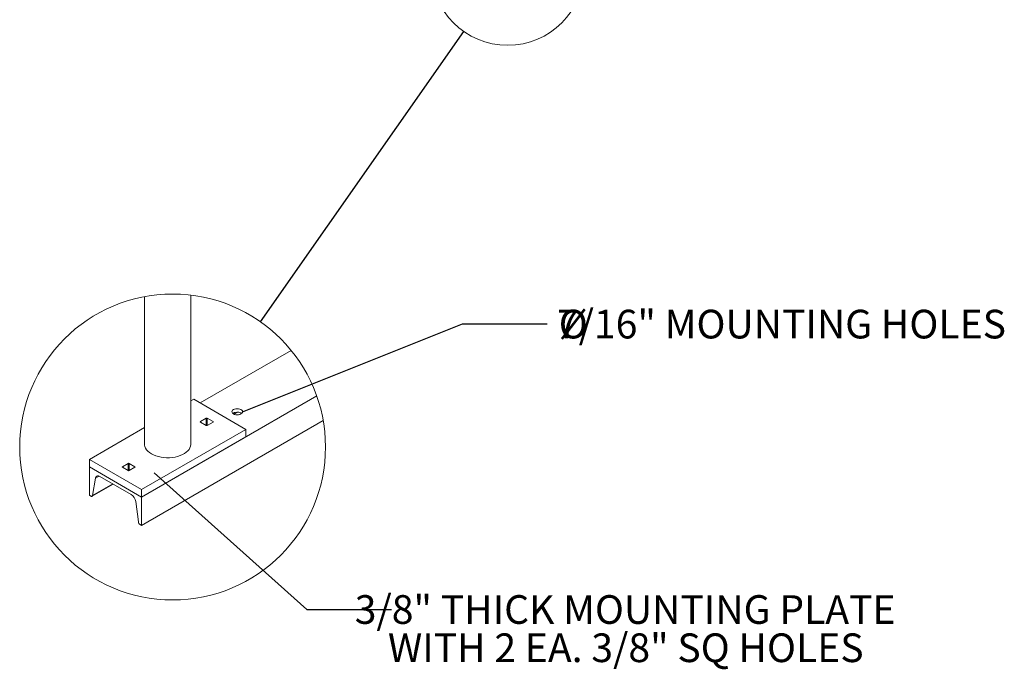
# Model space of a CAD drawing. Units: inches. Extents: x 0.2 to 9, y 0.2 to 10.8.
# Drawn here: x 4 to 6.9, y 5.3 to 7.2 of the extents above; entities that cross this region are included whole.
import ezdxf

# ---------------------------------------------------------------- set-up
doc = ezdxf.new("R2010")
doc.units = ezdxf.units.IN
doc.header["$MEASUREMENT"] = 0
doc.styles.add('SLDTEXTSTYLE0', font='TXT', dxfattribs={"width": 0.605})
doc.dimstyles.new('SLDDIMSTYLE2', dxfattribs={"dimtxt": 0.18, "dimasz": 0.1875, "dimexe": 0, "dimexo": 0.0625, "dimgap": 0, "dimtad": 0, "dimtih": 1, "dimtoh": 1, "dimdec": 0, "dimrnd": 1e-09, "dimzin": 0, "dimdsep": 46, "dimlunit": 5, "dimtxsty": 'Standard', "dimblk1": 'NONE', "dimblk2": 'NONE', "dimsah": 1, "dimcen": 0.09, "dimadec": 0, "dimazin": 0, "dimtfac": 0.1875, "dimtdec": 0, "dimtofl": 0, "dimtmove": 0, "dimatfit": 3, "dimldrblk": 'NONE', "dimfxl": 0, "dimfrac": 2, "dimtolj": 1, "dimtzin": 0, "dimarcsym": 0})

# ---------------------------------------------------------------- blocks, each defined once
blk = doc.blocks.new('_NONE')
blk = doc.blocks.new('SW_NOTE_5')
at = {"color": 0, "linetype": 'Continuous', "lineweight": 0, "attachment_point": 2, "style": 'SLDTEXTSTYLE0'}
for s, insert, char_height in [('7/16" MOUNTING HOLES', (0.6807, 0.0407), 0.083333), ('%%c', (0.0754, 0.0407), 0.08333)]:
    blk.add_mtext(s, dxfattribs=dict(at, insert=insert, char_height=char_height))
blk = doc.blocks.new('SW_NOTE_6')
at = {"color": 0, "linetype": 'Continuous', "lineweight": 0, "char_height": 0.083333, "attachment_point": 2, "style": 'SLDTEXTSTYLE0'}
for s, insert in [('3/8" THICK MOUNTING PLATE', (0.679, 0.0421)), ('WITH 2 EA. 3/8" SQ HOLES', (0.6808, -0.069))]:
    blk.add_mtext(s, dxfattribs=dict(at, insert=insert))

msp = doc.modelspace()

# ---------------------------------------------------------------- linework, layer by layer
at = {"color": 7, "linetype": 'Continuous', "lineweight": 0}
for p, q in [((4.48940121, 5.97693465), (4.48940121, 6.41062616)), ((4.35547263, 6.40627499), (4.35547263, 5.97693465)), ((4.78143447, 6.24978011), (4.51714185, 6.0972073)), ((4.85559666, 6.11764854), (4.34667558, 5.82385464)), ((4.49819843, 6.10814315), (4.48940121, 6.10306468)), ((4.64972128, 6.02067082), (4.49819843, 6.10814315)), ((4.6154228, 6.06433759), (4.62648301, 6.07072246)), ((4.63551607, 6.0681559), (4.63752093, 6.06673518)), ((4.87435939, 6.04624265), (4.34667558, 5.74161732)), ((4.53450078, 6.05299913), (4.51795948, 6.04345015)), ((4.51795948, 6.04162782), (4.53450078, 6.03207867)), ((4.5541988, 6.04345015), (4.53765751, 6.05299913)), ((4.53765751, 6.03207867), (4.5541988, 6.04162782)), ((4.35547263, 6.02574928), (4.19515273, 5.93319848)), ((4.64972128, 6.02067082), (4.34667558, 5.84572632)), ((4.64972128, 5.9987993), (4.64972128, 6.02067082)), ((4.64972128, 5.9987993), (4.34667558, 5.82385464)), ((4.34667558, 5.84572632), (4.19515273, 5.93319848)), ((4.19515273, 5.93319848), (4.19515273, 5.91132697)), ((4.34667558, 5.82385464), (4.19515273, 5.91132697)), ((4.19515273, 5.91132697), (4.19515273, 5.82908965)), ((4.3072165, 5.92179063), (4.2906752, 5.91224165)), ((4.2906752, 5.91041932), (4.3072165, 5.90087017)), ((4.32691436, 5.91224165), (4.31037323, 5.92179063)), ((4.31037323, 5.90087017), (4.32691436, 5.91041932)), ((4.20442531, 5.82861027), (4.21226141, 5.87837663)), ((4.22571301, 5.88376971), (4.31611529, 5.83158162)), ((4.2030143, 5.8262591), (4.26417477, 5.86156631)), ((4.34667558, 5.82385464), (4.34667558, 5.84572632)), ((4.19515273, 5.82908965), (4.19944305, 5.82661278)), ((4.32956673, 5.81065764), (4.337403, 5.75184381)), ((4.34667558, 5.74161732), (4.34667558, 5.82385464)), ((4.34238508, 5.7440942), (4.34667558, 5.74161732))]:
    msp.add_line(p, q, dxfattribs=at)
at = {"color": 8, "linetype": 'Continuous', "lineweight": 0}
for p, q in [((4.62394311, 6.07079269), (4.61394844, 6.06502297)), ((4.51795948, 6.04162782), (4.51795948, 6.04345015)), ((4.53450078, 6.03207867), (4.53450078, 6.05299913)), ((4.53765751, 6.03207867), (4.53765751, 6.05299913)), ((4.5541988, 6.04162782), (4.5541988, 6.04345015)), ((4.2906752, 5.91041932), (4.2906752, 5.91224165)), ((4.3072165, 5.90087017), (4.3072165, 5.92179063)), ((4.31037323, 5.90087017), (4.31037323, 5.92179063)), ((4.32691436, 5.91041932), (4.32691436, 5.91224165)), ((4.22347298, 5.88484883), (4.21226141, 5.87837663)), ((4.26284389, 5.8623345), (4.20442531, 5.82861027))]:
    msp.add_line(p, q, dxfattribs=at)
at = {"color": 7, "linetype": 'Continuous', "lineweight": 0, "flags": 128}
for points in [[(4.63799915, 6.07620287), (4.63551607, 6.07807096), (4.63228005, 6.07950442), (4.62851152, 6.08040553), (4.62446742, 6.08071294), (4.62042349, 6.08040553), (4.61665495, 6.07950442), (4.61341894, 6.07807096), (4.61093586, 6.07620287), (4.60937484, 6.07402736), (4.60884249, 6.07169279), (4.60937484, 6.06935822), (4.61093586, 6.06718272), (4.61341894, 6.06531463), (4.61665495, 6.06388117), (4.62042349, 6.06298006), (4.62446742, 6.06267265), (4.62851152, 6.06298006), (4.63228005, 6.06388117), (4.63551607, 6.06531463), (4.63799915, 6.06718272), (4.63956016, 6.06935822), (4.64009252, 6.07169279), (4.63956016, 6.07402736), (4.63799915, 6.07620287)], [(4.37508601, 5.94959965), (4.36962605, 5.95316604), (4.36496663, 5.95709264), (4.36117848, 5.96132011), (4.35831893, 5.96578426), (4.35643123, 5.97041736), (4.3555442, 5.97514936), (4.35547263, 5.97693465)], [(4.48940121, 5.97693465), (4.48939334, 5.97633944), (4.48875907, 5.97159387), (4.48711944, 5.96692942), (4.48449942, 5.96241649), (4.48093856, 5.95812365), (4.47649067, 5.95411609), (4.47122364, 5.95045433), (4.46521691, 5.94719401), (4.45856168, 5.94438458), (4.45135883, 5.94206861), (4.44371767, 5.94028098), (4.43575385, 5.93904916), (4.42758821, 5.9383916), (4.4193443, 5.93831835), (4.41114749, 5.93883042), (4.40312165, 5.9399201), (4.39538863, 5.94157096), (4.38806577, 5.94375786), (4.38126387, 5.94644761), (4.37508601, 5.94959965)], [(4.21226141, 5.87837663), (4.21286047, 5.88070617), (4.21385511, 5.88264516), (4.21521515, 5.88413394), (4.21689837, 5.8851264), (4.21885278, 5.88559238), (4.22101873, 5.88551728), (4.22332916, 5.88490347), (4.22571301, 5.88376971)], [(4.19944305, 5.82661278), (4.20032606, 5.82619289), (4.20118158, 5.82596544), (4.20198379, 5.82593761), (4.2027079, 5.82611026), (4.2033311, 5.82647784), (4.20383496, 5.8270293), (4.20420338, 5.82774738), (4.20442531, 5.82861027)]]:
    msp.add_lwpolyline(points, dxfattribs=at)
at = {"color": 7, "linetype": 'Continuous', "lineweight": 0}
for centre, radius in [((5.41035543, 7.35851799), 0.22217569), ((4.43670068, 5.9694047), 0.44435136)]:
    msp.add_circle(centre, radius, dxfattribs=at)
for centre, radius, start, end in [((4.62461274, 6.04797572), 0.02293735, 61.61770099, 125.12923514), ((4.51830547, 6.04253898), 0.00097465, 110.79286932, 249.20713068), ((4.53607914, 6.04995385), 0.00343001, 62.60232514, 117.39767486), ((4.55385281, 6.04253898), 0.00097465, 290.79286932, 69.20713068), ((4.53607914, 6.03512527), 0.00343118, 242.61244659, 297.38755341), ((4.291021, 5.91133049), 0.00097458, 110.78209746, 249.21790254), ((4.30879487, 5.91874518), 0.00343016, 62.60363798, 117.39636202), ((4.30879487, 5.90391746), 0.00343179, 242.61772661, 297.38227339), ((4.32656865, 5.91133049), 0.00097455, 290.77757934, 69.22242066), ((4.29974017, 5.80626874), 0.03014774, 8.37084151, 57.1008173), ((4.34844962, 5.75346923), 0.01116557, 188.37055615, 237.10190066)]:
    msp.add_arc(centre, radius, start, end, dxfattribs=at)

# ---------------------------------------------------------------- block references
for name, p in [('SW_NOTE_5', (5.52552025, 6.32733408)), ('SW_NOTE_6', (5.0729401, 5.49687148))]:
    msp.add_blockref(name, p, dxfattribs=at)

# ---------------------------------------------------------------- leaders
at = {"color": 7, "linetype": 'Continuous', "lineweight": 0, "has_arrowhead": 0}
for points in [[(4.69174446, 6.33328033), (5.28283356, 7.17658336)], [(4.64009249, 6.0716928), (5.27945726, 6.32733408), (5.52552025, 6.32733408)], [(4.38281533, 5.89477079), (4.82687711, 5.49687148), (5.0729401, 5.49687148)]]:
    msp.add_leader(points, dimstyle='SLDDIMSTYLE2', dxfattribs=at)

doc.saveas('drawing.dxf')
